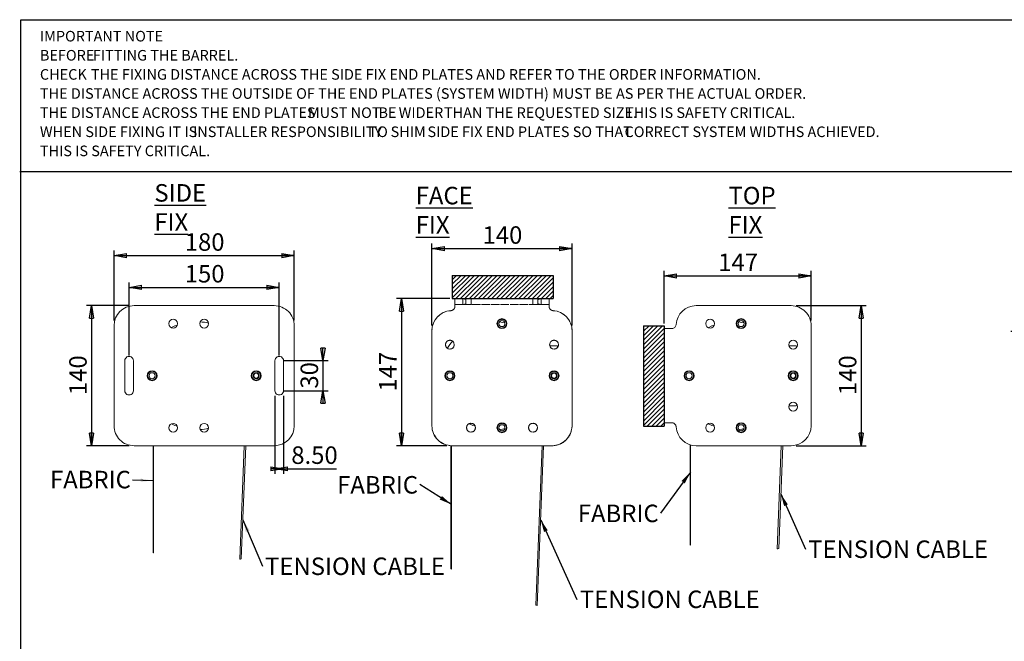
# Model space of a CAD drawing. Units: millimetres. Extents: x 13 to 407, y -244 to 287.
# Drawn here: x 13 to 210, y 163 to 287 of the extents above; entities that cross this region are included whole.
import ezdxf

# ---------------------------------------------------------------- set-up
doc = ezdxf.new("R2010")
doc.units = ezdxf.units.MM
doc.linetypes.add('HIDDEN', pattern=[1.905, 1.27, -0.635])
doc.layers.add('BORDTITLE', color=1, linetype='Continuous')
doc.layers.add('RAHM2', color=5, linetype='Continuous')
doc.styles.add('SLDTEXTSTYLE0', font='GOTHIC.TTF', dxfattribs={"width": 0.913})
doc.styles.add('SLDTEXTSTYLE1', font='GOTHIC.TTF', dxfattribs={"width": 0.913})
doc.styles.get("Standard").update_dxf_attribs({"font": 'GOTHIC.TTF'})
doc.dimstyles.new('SLDDIMSTYLE0', dxfattribs={"dimtxt": 3.5, "dimasz": 2.5, "dimexe": 0, "dimexo": 0.0625, "dimgap": 0.875, "dimtad": 1, "dimlfac": 7, "dimrnd": 1e-09, "dimzin": 12, "dimdsep": 46, "dimtxsty": 'SLDTEXTSTYLE0', "dimblk1": 'CLOSED', "dimblk2": 'CLOSED', "dimsah": 1, "dimcen": 0.09, "dimadec": 0, "dimazin": 3, "dimtfac": 1, "dimtofl": 0, "dimtmove": 0, "dimatfit": 3, "dimldrblk": 'CLOSED', "dimfxl": 1, "dimfrac": 2, "dimtolj": 1, "dimtzin": 12, "dimarcsym": 0})
doc.dimstyles.new('SLDDIMSTYLE3', dxfattribs={"dimtxt": 3.5, "dimasz": 2.5, "dimexe": 0, "dimexo": 0.0625, "dimgap": 0.875, "dimtad": 1, "dimlfac": 5, "dimrnd": 1e-09, "dimzin": 12, "dimdsep": 46, "dimtxsty": 'SLDTEXTSTYLE0', "dimblk1": 'CLOSED', "dimblk2": 'CLOSED', "dimsah": 1, "dimcen": 0.09, "dimadec": 0, "dimazin": 3, "dimtfac": 1, "dimtofl": 0, "dimtmove": 0, "dimatfit": 3, "dimldrblk": 'CLOSED', "dimfxl": 1, "dimfrac": 2, "dimtolj": 1, "dimtzin": 12, "dimarcsym": 0})
doc.dimstyles.new('SLDDIMSTYLE4', dxfattribs={"dimtxt": 0.18, "dimasz": 2.5, "dimexe": 0, "dimexo": 0.0625, "dimgap": 0, "dimtad": 0, "dimtih": 1, "dimtoh": 1, "dimdec": 0, "dimrnd": 1e-09, "dimzin": 0, "dimdsep": 46, "dimtxsty": 'Standard', "dimsah": 1, "dimcen": 0.09, "dimadec": 0, "dimazin": 0, "dimtfac": 2.5, "dimtdec": 0, "dimtofl": 0, "dimtmove": 0, "dimatfit": 3, "dimfxl": 1, "dimfrac": 2, "dimtolj": 1, "dimtzin": 0, "dimarcsym": 0})
doc.dimstyles.new('SLDDIMSTYLE8', dxfattribs={"dimtxt": 3.5, "dimasz": 2.5, "dimexe": 0, "dimexo": 0.0625, "dimgap": 0.875, "dimtad": 1, "dimlfac": 5, "dimrnd": 1e-09, "dimzin": 4, "dimdsep": 46, "dimtxsty": 'SLDTEXTSTYLE0', "dimblk1": 'CLOSED', "dimblk2": 'CLOSED', "dimsah": 1, "dimcen": 0.09, "dimadec": 0, "dimazin": 1, "dimtfac": 1, "dimtofl": 0, "dimtmove": 0, "dimatfit": 3, "dimldrblk": 'CLOSED', "dimfxl": 1, "dimfrac": 2, "dimtolj": 1, "dimtzin": 12, "dimarcsym": 0})
doc.dimstyles.new('SLDDIMSTYLE9', dxfattribs={"dimtxt": 3.5, "dimasz": 2.5, "dimexe": 0, "dimexo": 0.0625, "dimgap": 0.875, "dimtad": 1, "dimlfac": 5, "dimrnd": 1e-09, "dimzin": 12, "dimdsep": 46, "dimtxsty": 'SLDTEXTSTYLE0', "dimblk1": 'CLOSED', "dimblk2": 'CLOSED', "dimsah": 1, "dimcen": 0.09, "dimadec": 0, "dimazin": 3, "dimtfac": 1, "dimtmove": 0, "dimatfit": 0, "dimldrblk": 'CLOSED', "dimfxl": 1, "dimfrac": 2, "dimtolj": 1, "dimtzin": 12, "dimarcsym": 0})

# ---------------------------------------------------------------- blocks, each defined once
blk = doc.blocks.new('SW_NOTE_2')
at = {"layer": 'BORDTITLE', "color": 0, "attachment_point": 1}
for s, insert, char_height, style in [('IMPORTANT NOTE', (0, 2.7), 2.1167, 'SLDTEXTSTYLE1'), ('BEFORE', (0, -1.12), 2.117, 'SLDTEXTSTYLE1'), (' FITTING THE BARREL.', (9.94, -1.12), 2.1167, 'SLDTEXTSTYLE0'), ('CHECK', (0, -4.94), 2.117, 'SLDTEXTSTYLE1'), (' THE FIXING DISTANCE ACROSS THE SIDE FIX END PLATES AND REFER TO THE ORDER INFORMATION.', (9.53, -4.94), 2.1167, 'SLDTEXTSTYLE0'), ('THE DISTANCE ACROSS THE OUTSIDE OF THE END PLATES (SYSTEM WIDTH) MUST BE AS PER THE ACTUAL ORDER.', (0, -8.76), 2.1167, 'SLDTEXTSTYLE0'), ('THE DISTANCE ACROSS THE END PLATES ', (0, -12.59), 2.1167, 'SLDTEXTSTYLE0'), ('MUST NOT', (53.56, -12.59), 2.117, 'SLDTEXTSTYLE1'), (' BE ', (66.99, -12.59), 2.117, 'SLDTEXTSTYLE0'), ('WIDER', (71.68, -12.59), 2.117, 'SLDTEXTSTYLE1'), (' THAN THE REQUESTED SIZE. ', (80.09, -12.59), 2.1167, 'SLDTEXTSTYLE0'), ('THIS IS SAFETY CRITICAL.', (116.91, -12.59), 2.1167, 'SLDTEXTSTYLE1'), ('WHEN SIDE FIXING IT IS ', (0, -16.41), 2.1167, 'SLDTEXTSTYLE0'), ('INSTALLER RESPONSIBILITY ', (30.6, -16.41), 2.1167, 'SLDTEXTSTYLE1'), ('TO ', (65.64, -16.41), 2.117, 'SLDTEXTSTYLE0'), ('SHIM', (70.07, -16.41), 2.117, 'SLDTEXTSTYLE1'), (' SIDE FIX END PLATES SO THAT ', (76.79, -16.41), 2.1167, 'SLDTEXTSTYLE0'), ('CORRECT SYSTEM WIDTH ', (116.81, -16.41), 2.1167, 'SLDTEXTSTYLE1'), ('IS ACHIEVED.', (150.15, -16.41), 2.1167, 'SLDTEXTSTYLE0'), ('THIS IS SAFETY CRITICAL.', (0, -20.23), 2.1167, 'SLDTEXTSTYLE1')]:
    blk.add_mtext(s, dxfattribs=dict(at, insert=insert, char_height=char_height, style=style))
blk = doc.blocks.new('_CLOSED')
at = {"color": 0, "linetype": 'ByBlock', "lineweight": -2}
for p, q in [((-1, 0.166667), (0, 0)), ((-1, 0.166667), (-1, -0.166667)), ((0, 0), (-1, -0.166667)), ((0, 0), (-1, 0))]:
    blk.add_line(p, q, dxfattribs=at)
blk = doc.blocks.new('_D_4')
at = {"layer": 'BORDTITLE', "color": 1}
for p, q in [((335.04, 224.44), (211.04, 224.44)), ((212.04, 224.44), (212.04, 58.23)), ((228.04, 58.23), (211.04, 58.23))]:
    blk.add_line(p, q, dxfattribs=at)
at = {"layer": 'BORDTITLE', "color": 1, "xscale": 2.5, "yscale": 2.5}
for p, rotation in [((212.04, 224.44, 0.76), 90.000000000001), ((212.04, 58.23, 0.76), 270.000000000001)]:
    blk.add_blockref('_CLOSED', p, dxfattribs=dict(at, rotation=rotation))
at = {"layer": 'BORDTITLE', "color": 1, "char_height": 3.5, "attachment_point": 1, "rotation": 90, "style": 'SLDTEXTSTYLE0'}
for s, insert in [('6500 MM MAX', (207.57, 125.29)), ('DRAW ', (202.02, 133.57))]:
    blk.add_mtext(s, dxfattribs=dict(at, insert=insert))
blk = doc.blocks.new('SW_HATCH_0')
at = {"color": 0, "linetype": 'Continuous', "lineweight": 18}
for p, q in [((0, 0), (0.82, 0.82)), ((0, -0.9), (1.72, 0.82)), ((0, -1.8), (2.62, 0.82)), ((0, -2.69), (3.52, 0.82)), ((0, -3.59), (4.41, 0.82)), ((0.74, -3.75), (5.31, 0.82)), ((1.64, -3.75), (6.21, 0.82)), ((2.54, -3.75), (7.11, 0.82)), ((3.44, -3.75), (8.01, 0.82)), ((4.34, -3.75), (8.9, 0.82)), ((5.23, -3.75), (9.8, 0.82)), ((6.13, -3.75), (10.7, 0.82)), ((7.03, -3.75), (11.6, 0.82)), ((7.93, -3.75), (12.5, 0.82)), ((8.83, -3.75), (13.39, 0.82)), ((9.72, -3.75), (14.29, 0.82)), ((10.62, -3.75), (15.19, 0.82)), ((11.52, -3.75), (16.09, 0.82)), ((12.42, -3.75), (16.99, 0.82)), ((13.32, -3.75), (17.88, 0.82)), ((14.21, -3.75), (18.78, 0.82)), ((15.11, -3.75), (19.68, 0.82)), ((16.01, -3.75), (20.18, 0.42)), ((16.91, -3.75), (20.18, -0.48)), ((17.81, -3.75), (20.18, -1.38)), ((18.7, -3.75), (20.18, -2.28)), ((19.6, -3.75), (20.18, -3.17)), ((38.21, -9.39), (38.42, -9.18)), ((38.21, -10.28), (39.32, -9.18)), ((38.21, -11.18), (40.22, -9.18)), ((38.21, -12.08), (41.11, -9.18)), ((38.21, -12.98), (42.01, -9.18)), ((38.21, -13.88), (42.36, -9.73)), ((38.21, -14.77), (42.36, -10.63)), ((38.21, -15.67), (42.36, -11.53)), ((38.21, -16.57), (42.36, -12.42)), ((38.21, -17.47), (42.36, -13.32)), ((38.21, -18.37), (42.36, -14.22)), ((38.21, -19.26), (42.36, -15.12)), ((38.21, -20.16), (42.36, -16.02)), ((38.21, -21.06), (42.36, -16.91)), ((38.21, -21.96), (42.36, -17.81)), ((38.21, -22.86), (42.36, -18.71)), ((38.21, -23.75), (42.36, -19.61)), ((38.21, -24.65), (42.36, -20.51)), ((38.21, -25.55), (42.36, -21.4)), ((38.21, -26.45), (42.36, -22.3)), ((38.21, -27.35), (42.36, -23.2)), ((38.21, -28.24), (42.36, -24.1)), ((38.21, -29.14), (42.36, -25)), ((38.95, -29.3), (42.36, -25.89)), ((39.85, -29.3), (42.36, -26.79)), ((40.75, -29.3), (42.36, -27.69)), ((41.65, -29.3), (42.36, -28.59))]:
    blk.add_line(p, q, dxfattribs=at)
blk = doc.blocks.new('_D_7')
at = {"layer": 'BORDTITLE'}
for p, q in [((95.36, 225.64), (95.36, 242.04)), ((123.36, 225.64), (123.36, 242.04)), ((95.36, 241.04), (123.36, 241.04))]:
    blk.add_line(p, q, dxfattribs=at)
at = {"layer": 'BORDTITLE', "xscale": 2.5, "yscale": 2.5}
for p, rotation in [((95.36, 241.04, -14.25), 180.000000000001), ((123.36, 241.04, -14.25), 1.017777498068325e-12)]:
    blk.add_blockref('_CLOSED', p, dxfattribs=dict(at, rotation=rotation))
at = {"layer": 'BORDTITLE', "insert": (105.48, 245.51), "char_height": 3.5, "attachment_point": 1, "style": 'SLDTEXTSTYLE0'}
blk.add_mtext('140', dxfattribs=at)
blk = doc.blocks.new('_D_8')
at = {"layer": 'BORDTITLE'}
for p, q in [((98.96, 231.04), (88.28, 231.04)), ((89.28, 231.04), (89.28, 201.64)), ((98.36, 201.64), (88.28, 201.64))]:
    blk.add_line(p, q, dxfattribs=at)
at = {"layer": 'BORDTITLE', "xscale": 2.5, "yscale": 2.5}
for p, rotation in [((89.28, 231.04, -14.25), 90.00000000000101), ((89.28, 201.64, -14.25), 270.000000000001)]:
    blk.add_blockref('_CLOSED', p, dxfattribs=dict(at, rotation=rotation))
at = {"layer": 'BORDTITLE', "insert": (84.81, 212.46), "char_height": 3.5, "attachment_point": 1, "rotation": 90, "style": 'SLDTEXTSTYLE0'}
blk.add_mtext('147', dxfattribs=at)
blk = doc.blocks.new('SW_NOTE_5')
at = {"layer": 'BORDTITLE', "color": 0, "insert": (-16.5, 1.7), "char_height": 3.5, "attachment_point": 1, "style": 'SLDTEXTSTYLE0'}
blk.add_mtext('FABRIC', dxfattribs=at)
blk = doc.blocks.new('SW_NOTE_7')
at = {"layer": 'BORDTITLE', "color": 0, "insert": (0.59, 1.79), "char_height": 3.5, "attachment_point": 1, "style": 'SLDTEXTSTYLE0'}
blk.add_mtext('TENSION CABLE', dxfattribs=at)
blk = doc.blocks.new('_D_9')
at = {"layer": 'BORDTITLE'}
for p, q in [((141.74, 226.04), (141.74, 236.58)), ((171.14, 226.64), (171.14, 236.58)), ((141.74, 235.58), (171.14, 235.58))]:
    blk.add_line(p, q, dxfattribs=at)
at = {"layer": 'BORDTITLE', "xscale": 2.5, "yscale": 2.5, "rotation": 180.000000000001}
blk.add_blockref('_CLOSED', (141.74, 235.58, -14.25), dxfattribs=at)
at = {"layer": 'BORDTITLE', "xscale": 2.5, "yscale": 2.5}
blk.add_blockref('_CLOSED', (171.14, 235.58, -14.25), dxfattribs=at)
at = {"layer": 'BORDTITLE', "insert": (152.56, 240.05), "char_height": 3.5, "attachment_point": 1, "style": 'SLDTEXTSTYLE0'}
blk.add_mtext('147', dxfattribs=at)
blk = doc.blocks.new('_D_10')
at = {"layer": 'BORDTITLE'}
for p, q in [((168.14, 229.64), (182.14, 229.64)), ((181.14, 229.64), (181.14, 201.64)), ((168.14, 201.64), (182.14, 201.64))]:
    blk.add_line(p, q, dxfattribs=at)
at = {"layer": 'BORDTITLE', "xscale": 2.5, "yscale": 2.5}
for p, rotation in [((181.14, 229.64, -14.25), 90.000000000001), ((181.14, 201.64, -14.25), 270.000000000001)]:
    blk.add_blockref('_CLOSED', p, dxfattribs=dict(at, rotation=rotation))
at = {"layer": 'BORDTITLE', "insert": (176.67, 211.76), "char_height": 3.5, "attachment_point": 1, "rotation": 90, "style": 'SLDTEXTSTYLE0'}
blk.add_mtext('140', dxfattribs=at)
blk = doc.blocks.new('SW_NOTE_8')
at = {"layer": 'BORDTITLE', "color": 0, "insert": (-16.49, 1.7), "char_height": 3.5, "attachment_point": 1, "style": 'SLDTEXTSTYLE0'}
blk.add_mtext('FABRIC', dxfattribs=at)
blk = doc.blocks.new('SW_NOTE_10')
at = {"layer": 'BORDTITLE', "color": 0, "insert": (0.51, 1.71), "char_height": 3.5, "attachment_point": 1, "style": 'SLDTEXTSTYLE0'}
blk.add_mtext('TENSION CABLE', dxfattribs=at)
blk = doc.blocks.new('_D_14')
at = {"layer": 'BORDTITLE'}
for p, q in [((31.86, 226.64), (31.86, 240.64)), ((67.86, 226.64), (67.86, 240.64)), ((31.86, 239.64), (67.86, 239.64))]:
    blk.add_line(p, q, dxfattribs=at)
at = {"layer": 'BORDTITLE', "xscale": 2.5, "yscale": 2.5, "rotation": 180.000000000001}
blk.add_blockref('_CLOSED', (31.86, 239.64, -14.25), dxfattribs=at)
at = {"layer": 'BORDTITLE', "xscale": 2.5, "yscale": 2.5}
blk.add_blockref('_CLOSED', (67.86, 239.64, -14.25), dxfattribs=at)
at = {"layer": 'BORDTITLE', "insert": (45.98, 244.11), "char_height": 3.5, "attachment_point": 1, "style": 'SLDTEXTSTYLE0'}
blk.add_mtext('180', dxfattribs=at)
blk = doc.blocks.new('_D_15')
at = {"layer": 'BORDTITLE'}
for p, q in [((34.86, 219.64), (34.86, 234.3)), ((64.86, 219.64), (64.86, 234.3)), ((34.86, 233.3), (64.86, 233.3))]:
    blk.add_line(p, q, dxfattribs=at)
at = {"layer": 'BORDTITLE', "xscale": 2.5, "yscale": 2.5}
for p, rotation in [((34.86, 233.3, -14.25), 180.000000000001), ((64.86, 233.3, -14.25), 1.017777498068325e-12)]:
    blk.add_blockref('_CLOSED', p, dxfattribs=dict(at, rotation=rotation))
at = {"layer": 'BORDTITLE', "insert": (45.98, 237.77), "char_height": 3.5, "attachment_point": 1, "style": 'SLDTEXTSTYLE0'}
blk.add_mtext('150', dxfattribs=at)
blk = doc.blocks.new('_D_16')
at = {"layer": 'BORDTITLE'}
for p, q in [((64.01, 211.64), (64.01, 196.03)), ((65.71, 211.64), (65.71, 196.03)), ((64.01, 197.03), (65.71, 197.03)), ((65.71, 197.03), (76.32, 197.03))]:
    blk.add_line(p, q, dxfattribs=at)
at = {"layer": 'BORDTITLE', "xscale": 2.5, "yscale": 2.5}
blk.add_blockref('_CLOSED', (65.71, 197.03, -14.25), dxfattribs=at)
at = {"layer": 'BORDTITLE', "xscale": 2.5, "yscale": 2.5, "rotation": 180.000000000001}
blk.add_blockref('_CLOSED', (64.01, 197.03, -14.25), dxfattribs=at)
at = {"layer": 'BORDTITLE', "insert": (67.26, 201.5), "char_height": 3.5, "attachment_point": 1, "style": 'SLDTEXTSTYLE0'}
blk.add_mtext('8.50', dxfattribs=at)
blk = doc.blocks.new('_D_17')
at = {"layer": 'BORDTITLE'}
for p, q in [((73.6, 218.64), (73.6, 221.14)), ((65.86, 218.64), (74.6, 218.64)), ((73.6, 218.64), (73.6, 212.64)), ((65.86, 212.64), (74.6, 212.64)), ((73.6, 212.64), (73.6, 210.14))]:
    blk.add_line(p, q, dxfattribs=at)
at = {"layer": 'BORDTITLE', "xscale": 2.5, "yscale": 2.5}
for p, rotation in [((73.6, 218.64, -14.25), 270.000000000001), ((73.6, 212.64, -14.25), 90.000000000001)]:
    blk.add_blockref('_CLOSED', p, dxfattribs=dict(at, rotation=rotation))
at = {"layer": 'BORDTITLE', "insert": (69.12, 213.05), "char_height": 3.5, "attachment_point": 1, "rotation": 90, "style": 'SLDTEXTSTYLE0'}
blk.add_mtext('30', dxfattribs=at)
blk = doc.blocks.new('_D_18')
at = {"layer": 'BORDTITLE'}
for p, q in [((34.86, 229.64), (26.36, 229.64)), ((27.36, 229.64), (27.36, 201.64)), ((34.86, 201.64), (26.36, 201.64))]:
    blk.add_line(p, q, dxfattribs=at)
at = {"layer": 'BORDTITLE', "xscale": 2.5, "yscale": 2.5}
for p, rotation in [((27.36, 229.64, -14.25), 90.00000000000101), ((27.36, 201.64, -14.25), 270.000000000001)]:
    blk.add_blockref('_CLOSED', p, dxfattribs=dict(at, rotation=rotation))
at = {"layer": 'BORDTITLE', "insert": (22.89, 211.76), "char_height": 3.5, "attachment_point": 1, "rotation": 90, "style": 'SLDTEXTSTYLE0'}
blk.add_mtext('140', dxfattribs=at)
blk = doc.blocks.new('SW_NOTE_12')
at = {"layer": 'BORDTITLE', "color": 0, "insert": (-16.5, 1.82), "char_height": 3.5, "attachment_point": 1, "style": 'SLDTEXTSTYLE0'}
blk.add_mtext('FABRIC', dxfattribs=at)
blk = doc.blocks.new('SW_NOTE_13')
at = {"layer": 'BORDTITLE', "color": 0, "insert": (0.51, 1.75), "char_height": 3.5, "attachment_point": 1, "style": 'SLDTEXTSTYLE0'}
blk.add_mtext('TENSION CABLE', dxfattribs=at)

msp = doc.modelspace()

# ---------------------------------------------------------------- linework, layer by layer
at = {"color": 7, "linetype": 'Continuous', "lineweight": 18}
for p, q in [((99.9634, 231.0376), (118.7634, 231.0376)), ((99.9634, 231.0376), (99.9634, 229.5284)), ((118.7634, 229.5284), (118.7634, 231.0376)), ((35.8561, 229.6376), (63.8561, 229.6376)), ((167.1406, 229.6376), (148.1406, 229.6376)), ((31.8561, 205.6376), (31.8561, 225.6376)), ((67.8561, 225.6376), (67.8561, 205.6376)), ((95.3634, 224.6376), (95.3634, 205.6376)), ((123.3634, 205.6376), (123.3634, 224.6376)), ((141.7406, 206.2376), (141.7406, 225.0376)), ((143.2498, 225.0376), (141.7406, 225.0376)), ((171.1406, 205.6376), (171.1406, 225.6376)), ((118.9105, 221.6376), (120.3634, 221.6376)), ((120.3634, 221.6376), (120.476, 221.3282)), ((120.3871, 221.6376), (120.3634, 221.6376)), ((120.4916, 221.3506), (120.3871, 221.6376)), ((166.6878, 221.6376), (168.1406, 221.6376)), ((168.1406, 221.6376), (168.2532, 221.3282)), ((168.1643, 221.6376), (168.1406, 221.6376)), ((168.2688, 221.3506), (168.1643, 221.6376)), ((34.0061, 212.6376), (34.0061, 218.6376)), ((35.7061, 218.6376), (35.7061, 212.6376)), ((64.0061, 212.6376), (64.0061, 218.6376)), ((65.7061, 218.6376), (65.7061, 212.6376)), ((168.1406, 209.6376), (166.6878, 209.6376)), ((168.2532, 209.9471), (168.1406, 209.6376)), ((141.7406, 206.2376), (143.2498, 206.2376)), ((63.8561, 201.6376), (35.8561, 201.6376)), ((39.6561, 201.6376), (39.6561, 180.2324)), ((39.7561, 180.1981), (39.7561, 201.6376)), ((57.8788, 201.6376), (56.9789, 178.9464)), ((57.2814, 179.004), (58.1791, 201.6376)), ((99.1634, 201.6426), (99.1634, 177.0273)), ((99.2634, 176.9558), (99.2634, 201.6389)), ((99.3634, 201.6376), (119.3634, 201.6376)), ((117.3862, 201.6376), (116.1223, 169.7699)), ((116.4204, 169.7147), (117.6864, 201.6376)), ((146.9406, 201.8219), (146.9406, 181.8167)), ((147.0406, 181.7864), (147.0406, 201.7919)), ((148.1406, 201.6376), (167.1406, 201.6376)), ((165.1634, 201.6376), (164.3449, 181.0008)), ((164.6477, 181.064), (165.4636, 201.6376))]:
    msp.add_line(p, q, dxfattribs=at)
at = {"color": 7, "linetype": 'HIDDEN', "lineweight": 18}
for p, q in [((99.9634, 231.0376), (100.1645, 231.0376)), ((99.9634, 229.8376), (99.9634, 231.0376)), ((100.1645, 231.0376), (101.4469, 231.0376)), ((117.2799, 231.0376), (101.4469, 231.0376)), ((101.5134, 229.8376), (101.5134, 231.0376)), ((101.5134, 231.0376), (103.2134, 231.0376)), ((102.1709, 230.8376), (102.1709, 230.0376)), ((103.2134, 229.8376), (103.2134, 231.0376)), ((115.5134, 229.8376), (115.5134, 231.0376)), ((115.5134, 231.0376), (117.2134, 231.0376)), ((116.5559, 230.0376), (116.5559, 230.8376)), ((117.2134, 229.8376), (117.2134, 231.0376)), ((117.2799, 231.0376), (118.5623, 231.0376)), ((118.5623, 231.0376), (118.7634, 231.0376)), ((118.7634, 231.0376), (118.7634, 229.8376)), ((99.9634, 229.8376), (118.7634, 229.8376)), ((99.9634, 229.5284), (99.9634, 229.8376)), ((100.1645, 229.8376), (99.9634, 229.8376)), ((101.4469, 229.8376), (100.1645, 229.8376)), ((101.4469, 229.8376), (117.2799, 229.8376)), ((103.2134, 229.8376), (101.5134, 229.8376)), ((117.2134, 229.8376), (115.5134, 229.8376)), ((118.5623, 229.8376), (117.2799, 229.8376)), ((118.7634, 229.8376), (118.5623, 229.8376)), ((118.7634, 229.8376), (118.7634, 229.5284)), ((95.3634, 205.6376), (95.3634, 224.6376)), ((123.3634, 224.6376), (123.3634, 205.6376)), ((119.3634, 201.6376), (99.3634, 201.6376))]:
    msp.add_line(p, q, dxfattribs=at)
at = {"color": 7, "linetype": 'Continuous', "lineweight": 18, "flags": 128}
for points in [[(108.8711, 226.3807), (109.4959, 226.2978), (109.936, 226.2168)], [(156.6484, 226.3807), (157.2731, 226.2978), (157.7132, 226.2168)], [(43.311, 225.239), (44.0228, 225.5734), (44.4791, 225.7557)], [(150.5887, 225.2355), (151.3074, 225.5734), (151.7709, 225.7584)], [(44.4791, 205.5196), (44.0228, 205.7018), (43.311, 206.0363)], [(103.9937, 205.5169), (103.5302, 205.7018), (102.8114, 206.0398)], [(109.936, 205.0584), (109.4959, 204.9775), (108.8711, 204.8946)], [(151.7709, 205.5169), (151.3074, 205.7018), (150.5887, 206.0398)], [(157.7132, 205.0584), (157.2731, 204.9775), (156.6484, 204.8946)], [(146.9406, 181.8167), (146.9916, 181.8012), (147.0406, 181.7864)], [(39.6561, 180.2324), (39.7055, 180.2154), (39.7548, 180.1985), (39.7561, 180.1981)], [(99.1634, 177.0273), (99.2109, 176.9933), (99.2585, 176.9593), (99.2634, 176.9558)]]:
    msp.add_lwpolyline(points, dxfattribs=at)
at = {"color": 7, "linetype": 'Continuous', "lineweight": 18}
for centre, radius in [((43.6561, 226.0376), 0.87), ((49.8561, 226.0376), 0.87), ((109.3634, 226.0376), 1), ((109.3634, 226.0376), 0.876), ((109.3634, 226.0376), 0.6), ((150.9406, 226.0376), 0.876), ((157.1406, 226.0376), 1), ((157.1406, 226.0376), 0.876), ((157.1406, 226.0376), 0.6), ((98.9634, 221.8376), 0.876), ((119.7634, 221.8376), 0.876), ((167.5406, 221.8376), 0.876), ((39.4561, 215.6376), 1), ((39.4561, 215.6376), 0.87), ((60.2561, 215.6376), 1), ((60.2561, 215.6376), 0.87), ((98.9634, 215.6376), 1), ((98.9634, 215.6376), 0.876), ((119.7634, 215.6376), 1), ((119.7634, 215.6376), 0.876), ((146.7406, 215.6376), 1), ((146.7406, 215.6376), 0.876), ((167.5406, 215.6376), 1), ((167.5406, 215.6376), 0.876), ((39.4561, 215.6376), 0.6), ((60.2561, 215.6376), 0.6), ((60.2561, 215.6376), 0.4891), ((98.9634, 215.6376), 0.6), ((119.7634, 215.6376), 0.6), ((119.7634, 215.6376), 0.4891), ((146.7406, 215.6376), 0.6), ((167.5406, 215.6376), 0.6), ((167.5406, 215.6376), 0.4891), ((167.5406, 209.4376), 0.876), ((43.6561, 205.2376), 0.87), ((49.8561, 205.2376), 0.87), ((103.1634, 205.2376), 0.876), ((109.3634, 205.2376), 1), ((109.3634, 205.2376), 0.876), ((109.3634, 205.2376), 0.6), ((115.5634, 205.2376), 0.876), ((150.9406, 205.2376), 0.876), ((157.1406, 205.2376), 1), ((157.1406, 205.2376), 0.876), ((157.1406, 205.2376), 0.6)]:
    msp.add_circle(centre, radius, dxfattribs=at)
at = {"color": 7, "linetype": 'HIDDEN', "lineweight": 18}
for centre in [(109.3634, 226.0376), (98.9634, 221.8376), (119.7634, 221.8376), (98.9634, 215.6376), (119.7634, 215.6376), (103.1634, 205.2376), (109.3634, 205.2376), (115.5634, 205.2376)]:
    msp.add_circle(centre, 0.876, dxfattribs=at)
for centre, radius, start, end in [((101.9763, 230.722), 0.2264, 30.719765, 88.710387), ((116.7505, 230.722), 0.2264, 91.289905, 149.279944), ((99.3634, 224.6376), 4, 93.510137, 180.000168), ((99.0625, 229.5396), 0.9112, 273.525197, 278.153564), ((101.9763, 230.1533), 0.2264, 271.289613, 329.280235), ((116.7505, 230.1533), 0.2264, 210.720056, 268.710095), ((119.6643, 229.5397), 0.9112, 261.846672, 266.474567), ((119.3634, 224.6376), 4, 359.999726, 86.489981), ((99.3634, 205.6376), 4, 180.000071, 269.999641), ((119.3634, 205.6376), 4, 270.000131, 0.000146)]:
    msp.add_arc(centre, radius, start, end, dxfattribs=at)
at = {"color": 7, "linetype": 'Continuous', "lineweight": 18}
for centre, radius, start, end in [((35.8561, 225.6376), 4, 90.000349, 179.999929), ((63.8561, 225.6376), 4, 359.999815, 89.999887), ((99.3634, 224.6376), 4, 93.510031, 180.000273), ((99.0625, 229.5396), 0.9112, 273.525197, 278.153564), ((119.6643, 229.5397), 0.9112, 261.846672, 266.474567), ((119.3634, 224.6376), 4, 359.999853, 86.489854), ((148.1406, 225.6376), 4, 90.000308, 176.489817), ((167.1406, 225.6376), 4, 359.999854, 89.999869), ((48.2537, 215.6224), 10.8154, 76.827453, 85.68003), ((143.2489, 225.9377), 0.9009, 351.805981, 356.486491), ((107.7638, 215.6373), 10.8005, 140.18132, 149.48575), ((34.8561, 218.6376), 0.85, 359.999347, 180.000653), ((64.8561, 218.6376), 0.85, 359.999347, 180.000653), ((34.8561, 212.6376), 0.85, 179.999347, 0.000653), ((64.8561, 212.6376), 0.85, 179.999347, 0.000653), ((35.8561, 205.6376), 4, 179.999854, 269.999869), ((48.256, 215.638), 10.8004, 274.313825, 283.178691), ((63.8561, 205.6376), 4, 270.00037, 359.999929), ((99.3634, 205.6376), 4, 179.999834, 269.999878), ((119.3634, 205.6376), 4, 270.000349, 359.999929), ((143.2489, 205.3375), 0.9009, 3.513509, 8.194019), ((148.1406, 205.6376), 4, 183.509909, 269.999965), ((167.1406, 205.6376), 4, 270.000349, 359.999929), ((157.5255, 214.4342), 34.1218, 281.528541, 282.047844), ((50.7969, 212.2236), 33.8466, 280.524104, 281.045425), ((124.2541, 212.84), 43.831, 259.30819, 259.704424)]:
    msp.add_arc(centre, radius, start, end, dxfattribs=at)
at = {"color": 7, "linetype": 'HIDDEN', "lineweight": 18}
for points, knots in [([(101.4469, 231.0376), (101.5741, 231.0255), (101.7546, 231.0082), (101.9297, 230.962), (101.9814, 230.9483)], [0, 0, 0, 0, 0.70464773, 1, 1, 1, 1]), ([(116.7454, 230.9483), (116.8715, 230.9809), (117.0475, 231.0265), (117.2285, 231.0352), (117.2799, 231.0376)], [0, 0, 0, 0, 0.71609587, 1, 1, 1, 1]), ([(99.1917, 228.6376), (99.2889, 228.6613), (99.4829, 228.7087), (99.7189, 228.8904), (99.8736, 229.111), (99.9515, 229.33), (99.9598, 229.4674), (99.9634, 229.5284)], [0, 0, 0, 0, 0.23227802, 0.46392956, 0.6783431, 0.85722507, 1, 1, 1, 1]), ([(101.9814, 229.9269), (101.8553, 229.8943), (101.6793, 229.8488), (101.4983, 229.8401), (101.4469, 229.8376)], [0, 0, 0, 0, 0.71609587, 1, 1, 1, 1]), ([(117.2799, 229.8376), (117.1527, 229.8498), (116.9722, 229.8671), (116.7971, 229.9133), (116.7454, 229.9269)], [0, 0, 0, 0, 0.70464773, 1, 1, 1, 1]), ([(118.7634, 229.5284), (118.7689, 229.4538), (118.7809, 229.2896), (118.8832, 229.0552), (119.0528, 228.8507), (119.2746, 228.6984), (119.448, 228.6579), (119.5351, 228.6376)], [0, 0, 0, 0, 0.1745945, 0.38378916, 0.58583054, 0.79201141, 1, 1, 1, 1])]:
    msp.add_open_spline(points, degree=3, knots=knots, dxfattribs=at)
at = {"color": 7, "linetype": 'Continuous', "lineweight": 18}
for points, knots in [([(99.9634, 229.5284), (99.9545, 229.4329), (99.9365, 229.2384), (99.7936, 228.9764), (99.5788, 228.7715), (99.3633, 228.6692), (99.2292, 228.6445), (99.1917, 228.6376)], [0, 0, 0, 0, 0.22298881, 0.45418322, 0.68063258, 0.91067796, 1, 1, 1, 1]), ([(119.5351, 228.6376), (119.4368, 228.6618), (119.2402, 228.71), (118.9978, 228.8993), (118.8326, 229.1444), (118.7691, 229.3664), (118.7646, 229.4942), (118.7634, 229.5284)], [0, 0, 0, 0, 0.23521131, 0.47026261, 0.70051933, 0.91960149, 1, 1, 1, 1]), ([(144.1406, 225.8093), (144.1165, 225.711), (144.0682, 225.5144), (143.879, 225.272), (143.6338, 225.1069), (143.4118, 225.0433), (143.2841, 225.0388), (143.2498, 225.0376)], [0, 0, 0, 0, 0.23520894, 0.47025514, 0.70052072, 0.91959809, 1, 1, 1, 1]), ([(143.2498, 206.2376), (143.3453, 206.2288), (143.5398, 206.2107), (143.8019, 206.0678), (144.0067, 205.853), (144.1091, 205.6375), (144.1337, 205.5034), (144.1406, 205.4659)], [0, 0, 0, 0, 0.22297829, 0.45418516, 0.68062232, 0.91066943, 1, 1, 1, 1])]:
    msp.add_open_spline(points, degree=3, knots=knots, dxfattribs=at)
at = {"layer": 'BORDTITLE', "color": 1, "linetype": 'Continuous', "lineweight": 25}
msp.add_line((13.0005, 256.4368), (314.6722, 256.4368), dxfattribs=at)
at = {"layer": 'BORDTITLE'}
for p, q in [((99.4198, 235.6337), (119.5955, 235.6337)), ((99.4198, 235.6337), (99.4198, 231.0656)), ((119.5955, 235.6337), (119.5955, 231.0656)), ((99.4198, 231.0656), (119.5955, 231.0656)), ((137.6295, 225.636), (141.7761, 225.636)), ((137.6295, 225.636), (137.6295, 205.5147)), ((141.7761, 225.636), (141.7761, 205.5147)), ((137.6295, 205.5147), (141.7761, 205.5147))]:
    msp.add_line(p, q, dxfattribs=at)
at = {"layer": 'BORDTITLE', "color": 1}
msp.add_line((35.5615, 194.7971), (39.6561, 194.6632), dxfattribs=at)
msp.add_solid([(39.6561, 194.6632), (37.1676, 195.0548), (37.1473, 194.4351)], dxfattribs=at)
at = {"layer": 'RAHM2', "lineweight": 25}
for p, q in [((13.256, 286.8117), (407.256, 286.8117)), ((13.256, 9.5506), (13.256, 286.8117))]:
    msp.add_line(p, q, dxfattribs=at)

# ---------------------------------------------------------------- block references
at = {"color": 1, "linetype": 'Continuous', "lineweight": 18}
msp.add_blockref('SW_HATCH_0', (99.4198, 234.8116), dxfattribs=at)
at = {"layer": 'BORDTITLE'}
for name, p in [('SW_NOTE_2', (17.0418, 281.8707)), ('SW_NOTE_10', (170.0179, 180.9857)), ('SW_NOTE_13', (61.5186, 177.5329)), ('SW_NOTE_7', (124.334, 170.8928))]:
    msp.add_blockref(name, p, dxfattribs=at)
at = {"layer": 'BORDTITLE', "color": 1}
for name, p in [('SW_NOTE_12', (35.5615, 194.7971)), ('SW_NOTE_5', (92.9321, 193.8675)), ('SW_NOTE_8', (141.0064, 188.157))]:
    msp.add_blockref(name, p, dxfattribs=at)

# ---------------------------------------------------------------- texts
at = {"layer": 'BORDTITLE', "color": 1, "char_height": 3.5, "attachment_point": 1, "style": 'SLDTEXTSTYLE1'}
for s, insert in [('\\LSIDE FIX', (39.9066, 253.9361)), ('\\LFACE FIX', (92.1186, 253.3977)), ('\\LTOP FIX', (154.6101, 253.3977))]:
    msp.add_mtext(s, dxfattribs=dict(at, insert=insert))

# ---------------------------------------------------------------- dimensions: what is measured, and where the dimension line sits
at = {"layer": 'BORDTITLE'}
for base, p1, p2, angle, dimstyle, picture, middle in [((67.8561, 239.6376), (31.8561, 225.6376), (67.8561, 225.6376), 0, 'SLDDIMSTYLE3', '_D_14', (49.8561, 239.6376)), ((123.3634, 241.0376), (95.3634, 224.6376), (123.3634, 224.6376), 0, 'SLDDIMSTYLE3', '_D_7', (109.3634, 241.0376)), ((171.1406, 235.5785), (141.7406, 225.0376), (171.1406, 225.6376), 0, 'SLDDIMSTYLE3', '_D_9', (156.4406, 235.5785)), ((64.8561, 233.3013), (34.8561, 218.6376), (64.8561, 218.6376), 0, 'SLDDIMSTYLE3', '_D_15', (49.8561, 233.3013)), ((89.2782, 201.6376), (99.9634, 231.0376), (99.3634, 201.6376), 90, 'SLDDIMSTYLE3', '_D_8', (89.2782, 216.3376)), ((27.3591, 201.6376), (35.8561, 229.6376), (35.8561, 201.6376), 90, 'SLDDIMSTYLE3', '_D_18', (27.3591, 215.6376)), ((181.1406, 201.6376), (167.1406, 229.6376), (167.1406, 201.6376), 90, 'SLDDIMSTYLE3', '_D_10', (181.1406, 215.6376)), ((73.5955, 212.6376), (64.8561, 218.6376), (64.8561, 212.6376), 90, 'SLDDIMSTYLE9', '_D_17', (73.5955, 215.6376)), ((65.7061, 197.0262), (64.0061, 212.6376), (65.7061, 212.6376), 0, 'SLDDIMSTYLE8', '_D_16', (71.7895, 197.0262))]:
    dim = msp.add_linear_dim(base=base, p1=p1, p2=p2, angle=angle, dimstyle=dimstyle, dxfattribs=at)
    dim.commit()
    dim.dimension.update_dxf_attribs({"geometry": picture, "text_midpoint": middle, "dimtype": 160})
at = {"layer": 'BORDTITLE', "color": 1}
dim = msp.add_linear_dim(base=(212.0432, 58.2342), p1=(336.0443, 224.4424), p2=(229.0359, 58.2342), angle=90, text='DRAW \\P6500 MM MAX', dimstyle='SLDDIMSTYLE0', dxfattribs=at)
dim.commit()
dim.dimension.update_dxf_attribs({"geometry": '_D_4', "text_midpoint": (212.0432, 141.3383), "dimtype": 160})

# ---------------------------------------------------------------- leaders
for points in [[(147.0406, 196.3514), (141.0064, 188.157)], [(99.2634, 189.8999), (92.9321, 193.8675)]]:
    msp.add_leader(points, dimstyle='SLDDIMSTYLE4', dxfattribs=at)
at = {"layer": 'BORDTITLE'}
for points in [[(165.0816, 192.0059), (170.0179, 180.9857)], [(57.5919, 186.8319), (61.5186, 177.5329)], [(117.0993, 186.8333), (124.334, 170.8928)]]:
    msp.add_leader(points, dimstyle='SLDDIMSTYLE4', dxfattribs=at)

doc.saveas('drawing.dxf')
